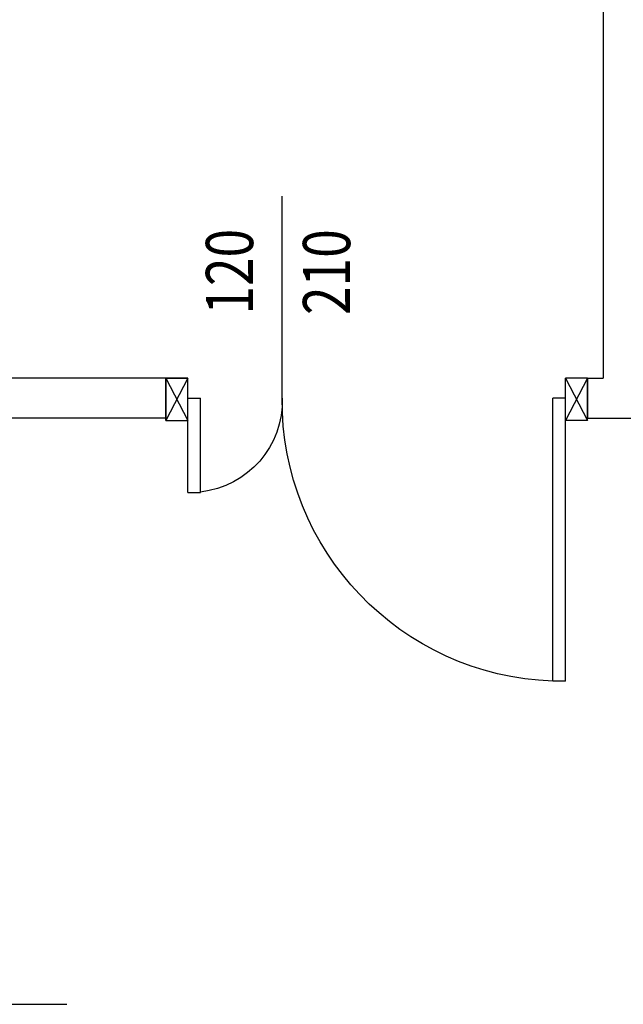
# Model space of a CAD drawing. Units: millimetres. Extents: x -8261 to -8156, y -13487 to -13435.
# Drawn here: x -8240 to -8238, y -13450 to -13447 of the extents above; entities that cross this region are included whole.
import ezdxf
from ezdxf.enums import TextEntityAlignment as Align

# ---------------------------------------------------------------- set-up
doc = ezdxf.new("R2010")
doc.units = ezdxf.units.MM
doc.linetypes.add('LINEA-PUNTO', pattern=[1, 0.5, -0.25, 0, -0.25])
for name, color, linetype in [('Cartongessi', 1, 'Continuous'), ('INFISSI_INTERNI', 7, 'Continuous'), ('MURI', 3, 'Continuous'), ('QUOTE', 3, 'Continuous')]:
    doc.layers.add(name, color=color, linetype=linetype)
doc.styles.add('ROMANS', font='ROMANS.shx', dxfattribs={"width": 0.8, "oblique": 15})

# ---------------------------------------------------------------- blocks, each defined once
blk = doc.blocks.new('PORTA120')
at = {"layer": 'INFISSI_INTERNI'}
for p, q in [((0.1, -0.135), (0.1, 0)), ((0.17, 0), (0.1, -0.135)), ((0.1, 0), (0.17, -0.135)), ((0.1, 0), (0.17, 0)), ((0.17, -0.9635), (0.17, 0)), ((1.37, -0.127), (1.37, 0)), ((1.37, -0.127), (1.37, 0)), ((1.44, 0), (1.37, 0)), ((1.44, -0.127), (1.44, 0)), ((1.37, -0.135), (1.37, 0)), ((1.44, 0), (1.37, -0.135)), ((1.37, 0), (1.44, -0.135)), ((1.37, 0), (1.44, 0)), ((1.44, -0.127), (1.44, 0)), ((1.44, -0.127), (1.44, 0)), ((1.44, -0.135), (1.44, 0)), ((0.17, -0.0635), (0.21, -0.0635)), ((0.21, -0.9635), (0.21, -0.0635)), ((1.33, -0.3635), (1.33, -0.0635)), ((1.37, -0.0635), (1.33, -0.0635)), ((1.37, -0.3635), (1.37, -0.0635)), ((1.37, -0.3635), (1.33, -0.3635)), ((0.17, -0.9635), (0.21, -0.963))]:
    blk.add_line(p, q, dxfattribs=at)
at = {"layer": 'INFISSI_INTERNI', "linetype": 'LINEA-PUNTO', "ltscale": 0.1}
for p, q in [((0.1, -0.135), (0.17, -0.135)), ((1.44, -0.135), (1.37, -0.135))]:
    blk.add_line(p, q, dxfattribs=at)
at = {"layer": 'INFISSI_INTERNI'}
for centre, radius, start, end in [((0.1786, -0.0721), 0.8915, 272.0195, 0.5526), ((1.3613, -0.0722), 0.2915, 178.2833, 263.8305)]:
    blk.add_arc(centre, radius, start, end, dxfattribs=at)
at = {"layer": 'MURI', "linetype": 'Continuous'}
for p, q in [((1.44, -0.127), (1.44, 0)), ((1.37, -0.127), (1.37, 0)), ((1.44, -0.127), (1.44, 0))]:
    blk.add_line(p, q, dxfattribs=at)
blk = doc.blocks.new('A$C622022E8')
at = {"layer": 'INFISSI_INTERNI', "ltscale": 0.1, "xscale": -1, "rotation": 90}
blk.add_blockref('PORTA120', (0, 1.44), dxfattribs=at)

msp = doc.modelspace()

# ---------------------------------------------------------------- linework, layer by layer
at = {"layer": 'Cartongessi'}
for p, q in [((-8238.5398, -13446.5079), (-8238.5398, -13447.6978)), ((-8239.9298, -13447.6978), (-8240.5833, -13447.6978)), ((-8239.9298, -13447.6978), (-8239.9298, -13447.8248)), ((-8238.5898, -13447.6978), (-8238.5398, -13447.6978)), ((-8238.5898, -13447.6978), (-8238.5898, -13447.8248)), ((-8239.9298, -13447.8248), (-8240.4693, -13447.8248)), ((-8238.5898, -13447.8248), (-8238.5398, -13447.8248)), ((-8238.5398, -13447.8248), (-8238.4128, -13447.8248))]:
    msp.add_line(p, q, dxfattribs=at)
at = {"layer": 'QUOTE'}
for p, q in [((-8239.5598, -13447.7613), (-8239.5598, -13447.1202)), ((-8240.8854, -13449.6877), (-8240.2444, -13449.6877))]:
    msp.add_line(p, q, dxfattribs=at)

# ---------------------------------------------------------------- block references
at = {"layer": 'INFISSI_INTERNI', "extrusion": (0, 0, -1), "xscale": -1, "zscale": -1, "rotation": 90}
msp.add_blockref('A$C622022E8', (8239.9298, -13447.6978), dxfattribs=at)

# ---------------------------------------------------------------- texts
at = {"layer": 'QUOTE', "style": 'ROMANS', "oblique": 15, "width": 0.8}
for s, p in [('120', (-8239.6522, -13447.36)), ('210', (-8239.3438, -13447.3611))]:
    msp.add_text(s, height=0.15, rotation=90, dxfattribs=at).set_placement(p, align=Align.CENTER)

doc.saveas('drawing.dxf')
